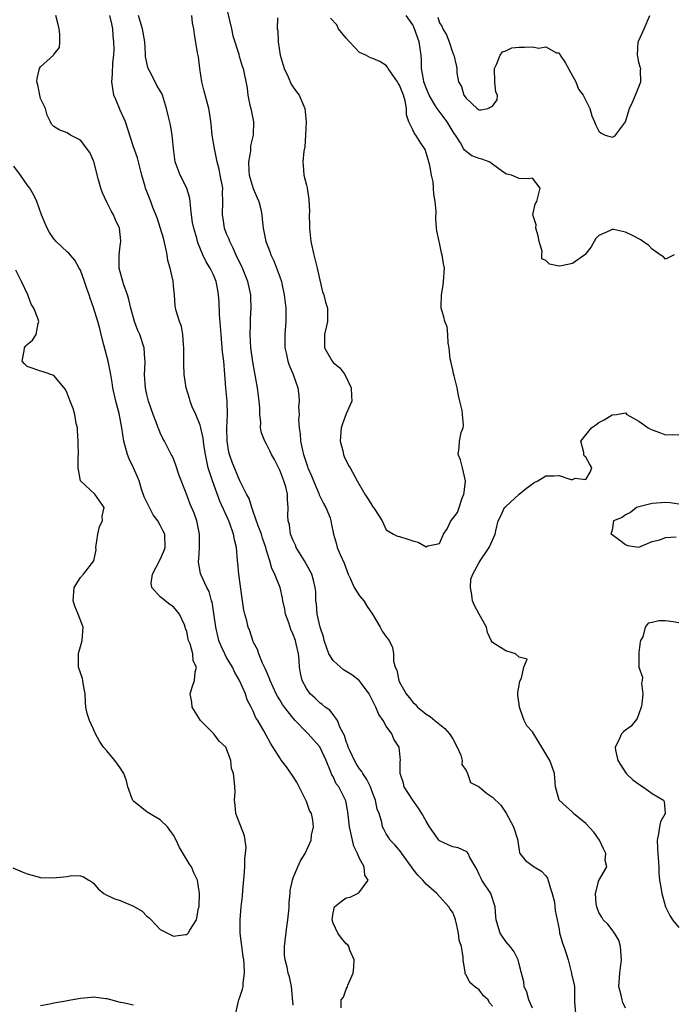
# Model space of a CAD drawing. Units: inches. Extents: x 2502000 to 2503769, y 1473000 to 1476000.
# Drawn here: x 2502806 to 2502904, y 1474298 to 1474446 of the extents above; entities that cross this region are included whole.
import ezdxf

# ---------------------------------------------------------------- set-up
doc = ezdxf.new("R2010")
doc.units = ezdxf.units.IN
doc.header["$MEASUREMENT"] = 0
doc.layers.add('LD25021473_2ft', color=26, linetype='Continuous')

msp = doc.modelspace()

# ---------------------------------------------------------------- linework, layer by layer
at = {"layer": 'LD25021473_2ft'}
for points, elevation in [([(2502837, 1474448.15), (2502837.73, 1474445), (2502837.94, 1474443.94), (2502838.83, 1474441.17), (2502838.88, 1474440.88), (2502839.36, 1474439.36), (2502839.51, 1474439), (2502840.07, 1474436.07), (2502840.19, 1474435), (2502840.5, 1474433.5), (2502840.62, 1474433), (2502841.02, 1474431.02), (2502841.01, 1474429), (2502840.61, 1474427.39), (2502840.59, 1474426.59), (2502840.29, 1474425), (2502840.33, 1474423.67), (2502840.41, 1474423), (2502840.98, 1474420.98), (2502841.57, 1474419.57), (2502841.84, 1474419), (2502842.13, 1474417.87), (2502842.31, 1474417), (2502842.36, 1474416.36), (2502842.51, 1474415), (2502842.89, 1474413), (2502843.49, 1474411.49), (2502843.65, 1474411), (2502844.12, 1474410.12), (2502845, 1474407.71), (2502845.24, 1474407), (2502845.29, 1474406.71), (2502845.67, 1474405), (2502845.88, 1474403), (2502845.9, 1474402.1), (2502845.88, 1474401), (2502845.73, 1474399), (2502845.74, 1474397), (2502845.98, 1474396.02), (2502846.21, 1474395), (2502846.4, 1474394.4), (2502847, 1474393), (2502847.7, 1474391), (2502847.86, 1474389.86), (2502847.93, 1474389), (2502847.83, 1474388.17), (2502847.89, 1474387), (2502847.81, 1474386.19), (2502847.91, 1474385), (2502848.08, 1474384.08), (2502848.13, 1474383), (2502848.42, 1474381.58), (2502848.56, 1474381), (2502849, 1474379.63), (2502849.18, 1474379.18), (2502849.22, 1474379), (2502849.76, 1474377.76), (2502850.05, 1474377), (2502850.88, 1474375.12), (2502850.94, 1474374.94), (2502851.59, 1474373.59), (2502851.94, 1474373), (2502852.55, 1474371.45), (2502852.69, 1474371), (2502852.72, 1474370.72), (2502853.08, 1474369), (2502853.52, 1474367.52), (2502853.64, 1474367), (2502854.07, 1474365.93), (2502854.66, 1474364.66), (2502855.3, 1474363), (2502855.6, 1474362.39), (2502856.2, 1474361), (2502857, 1474359.72), (2502857.62, 1474359), (2502858.13, 1474358.13), (2502858.94, 1474357), (2502860.11, 1474355), (2502860.41, 1474354.41), (2502861, 1474353.55), (2502861.25, 1474353.25), (2502861.43, 1474353), (2502861.94, 1474351.94), (2502862.1, 1474351), (2502862.11, 1474349.89), (2502862.36, 1474349), (2502862.58, 1474348.58), (2502862.88, 1474347), (2502863, 1474346.74), (2502864.01, 1474345), (2502864.46, 1474344.46), (2502865, 1474343.73), (2502865.41, 1474343.41), (2502865.71, 1474343), (2502866.43, 1474342.43), (2502867, 1474341.94), (2502867.61, 1474341.61), (2502868.31, 1474341), (2502869.8, 1474339.8), (2502870.5, 1474339), (2502871, 1474338.22), (2502871.69, 1474337), (2502872.21, 1474335.79), (2502872.41, 1474335), (2502872.36, 1474334.36), (2502873, 1474333.45), (2502873.22, 1474333), (2502873.68, 1474331.68), (2502875, 1474331.02), (2502876.07, 1474330.07), (2502877, 1474329.47), (2502878.25, 1474328.25), (2502879.04, 1474327.04), (2502880.14, 1474325), (2502880.79, 1474323), (2502880.81, 1474322.81), (2502881, 1474321.49), (2502881.07, 1474321.07), (2502881.11, 1474321), (2502881.96, 1474319.96), (2502883.25, 1474319), (2502884.34, 1474318.34), (2502885, 1474317.63), (2502885.28, 1474317.28), (2502885.73, 1474315.73), (2502885.97, 1474315), (2502886.32, 1474313.68), (2502886.36, 1474313), (2502886.41, 1474312.4), (2502887, 1474309.63), (2502887.07, 1474309.07), (2502887.5, 1474307.5), (2502887.73, 1474307), (2502888.06, 1474305.95), (2502888.38, 1474305), (2502888.88, 1474303), (2502888.89, 1474302.89), (2502889.26, 1474301.26), (2502889.3, 1474301), (2502889.32, 1474300.68), (2502889.34, 1474298.66), (2502889.47, 1474297)], 8614), ([(2502847, 1474298.21), (2502846.74, 1474301), (2502846.43, 1474302.43), (2502846.27, 1474303), (2502846.08, 1474303.92), (2502845.79, 1474305), (2502845.71, 1474305.71), (2502845.72, 1474307), (2502846.04, 1474309.96), (2502846.21, 1474311), (2502846.35, 1474312.35), (2502846.39, 1474313), (2502846.39, 1474313.61), (2502846.54, 1474315), (2502846.55, 1474315.45), (2502846.89, 1474317), (2502847, 1474317.35), (2502847.69, 1474319), (2502848.11, 1474319.89), (2502848.79, 1474321), (2502849.7, 1474323), (2502849.74, 1474323.74), (2502850.05, 1474325), (2502849.98, 1474326.02), (2502849.75, 1474327), (2502849.48, 1474327.48), (2502849, 1474328.83), (2502848.87, 1474329.13), (2502847.9, 1474331), (2502847.61, 1474331.61), (2502847, 1474332.59), (2502846.02, 1474334.02), (2502845.26, 1474335), (2502845, 1474335.37), (2502843.59, 1474337.59), (2502842.58, 1474339.42), (2502841.69, 1474341), (2502841.41, 1474341.41), (2502841, 1474342.4), (2502840.7, 1474343), (2502840.1, 1474344.1), (2502839.82, 1474345), (2502838.95, 1474347), (2502838.21, 1474348.21), (2502837.88, 1474349), (2502837, 1474350.48), (2502836.72, 1474351), (2502836.17, 1474352.17), (2502835.84, 1474353), (2502835.35, 1474355), (2502835.09, 1474357.1), (2502834.81, 1474358.81), (2502834.74, 1474359), (2502834.38, 1474360.38), (2502834.02, 1474361), (2502833.17, 1474362.83), (2502833.09, 1474363.09), (2502832.79, 1474364.79), (2502832.79, 1474365), (2502832.83, 1474365.17), (2502832.91, 1474367), (2502832.9, 1474369), (2502832.52, 1474371), (2502832.14, 1474372.14), (2502831.53, 1474373.53), (2502831, 1474374.92), (2502829.84, 1474377.84), (2502829.37, 1474379.37), (2502829, 1474380.31), (2502828.79, 1474380.79), (2502828.66, 1474381), (2502827.63, 1474383), (2502827.39, 1474383.39), (2502827, 1474384.26), (2502826.78, 1474384.78), (2502826.72, 1474385), (2502826.56, 1474385.44), (2502825.93, 1474387), (2502825.24, 1474389), (2502825.19, 1474389.19), (2502825, 1474390.02), (2502824.8, 1474391), (2502824.67, 1474393), (2502824.74, 1474394.74), (2502824.74, 1474395), (2502824.7, 1474395.3), (2502824.59, 1474397), (2502823.92, 1474399), (2502823.63, 1474399.63), (2502823.14, 1474401), (2502822.59, 1474403), (2502822.3, 1474404.3), (2502822.07, 1474405), (2502821.52, 1474406.48), (2502821.39, 1474407), (2502820.83, 1474409), (2502820.84, 1474410.84), (2502820.82, 1474411), (2502821, 1474412.36), (2502821.11, 1474413), (2502821.09, 1474413.09), (2502820.9, 1474415), (2502820.26, 1474416.26), (2502819.99, 1474417), (2502819.61, 1474417.61), (2502818.94, 1474419), (2502818.34, 1474420.34), (2502818.08, 1474421), (2502817.71, 1474422.29), (2502817.03, 1474425.03), (2502817, 1474425.14), (2502816.4, 1474426.4), (2502815, 1474428.24), (2502813.51, 1474429), (2502813, 1474429.34), (2502811.8, 1474429.8), (2502811, 1474430.29), (2502810.66, 1474430.66), (2502810.53, 1474431), (2502810, 1474432), (2502809.77, 1474433), (2502809, 1474434.51), (2502808.88, 1474435), (2502808.58, 1474436.58), (2502808.47, 1474437), (2502808.49, 1474437.51), (2502808.84, 1474439), (2502809, 1474439.24), (2502810.94, 1474441), (2502811, 1474441.1), (2502811.85, 1474442.15), (2502811.9, 1474443), (2502811.9, 1474444.1), (2502811.79, 1474445), (2502811.65, 1474445.65), (2502811.29, 1474447)], 8606), ([(2502854.23, 1474297.77), (2502854.24, 1474299), (2502854.6, 1474299.4), (2502855, 1474300.58), (2502855.14, 1474300.86), (2502855.16, 1474301), (2502855.21, 1474301.21), (2502856.01, 1474303), (2502856.11, 1474303.89), (2502856.17, 1474305), (2502855.53, 1474306.47), (2502855.37, 1474307), (2502855.24, 1474307.24), (2502855, 1474307.42), (2502854.27, 1474308.27), (2502853.74, 1474309), (2502853, 1474310.52), (2502852.85, 1474311), (2502853, 1474312.05), (2502853.24, 1474313), (2502854.21, 1474313.79), (2502855, 1474314.31), (2502855.58, 1474314.42), (2502856.67, 1474315), (2502856.9, 1474315.1), (2502858.26, 1474317), (2502857.76, 1474317.76), (2502857.7, 1474319), (2502857, 1474320.25), (2502856.7, 1474321), (2502856.12, 1474322.12), (2502855.91, 1474323), (2502855.64, 1474324.36), (2502855.48, 1474325), (2502855.24, 1474327.24), (2502854.92, 1474328.92), (2502854.89, 1474329), (2502853.86, 1474331), (2502853.49, 1474331.49), (2502853, 1474332.55), (2502852.83, 1474332.83), (2502852.64, 1474333.36), (2502851.95, 1474335), (2502851.03, 1474337.03), (2502850.07, 1474338.07), (2502849.25, 1474339), (2502849, 1474339.23), (2502847.31, 1474341), (2502847, 1474341.35), (2502845.71, 1474343), (2502845.42, 1474343.42), (2502845, 1474344.09), (2502844.64, 1474344.64), (2502844.46, 1474345), (2502843.53, 1474347), (2502843.42, 1474347.42), (2502843, 1474348.34), (2502842.81, 1474348.81), (2502842.39, 1474349.61), (2502841.84, 1474351), (2502841.66, 1474351.66), (2502841, 1474352.84), (2502840.92, 1474353), (2502840.48, 1474354.48), (2502840.25, 1474355), (2502840.04, 1474355.96), (2502839.76, 1474357), (2502839.59, 1474357.59), (2502839.41, 1474359), (2502839.32, 1474359.32), (2502838.81, 1474363), (2502838.69, 1474364.69), (2502838.65, 1474365), (2502838.49, 1474367), (2502838.17, 1474368.17), (2502838.05, 1474369), (2502837.54, 1474370.46), (2502837.32, 1474371), (2502835.98, 1474373.98), (2502834.86, 1474377), (2502834.4, 1474378.4), (2502834.23, 1474379), (2502834, 1474380), (2502833.81, 1474381), (2502833.57, 1474382.43), (2502833.5, 1474383), (2502833.46, 1474383.46), (2502833.11, 1474385), (2502833, 1474385.4), (2502832.36, 1474387), (2502831.83, 1474388.17), (2502831.5, 1474389), (2502831.41, 1474389.41), (2502830.89, 1474391), (2502830.6, 1474393), (2502830.55, 1474394.55), (2502830.58, 1474397), (2502830.5, 1474397.5), (2502830.4, 1474399), (2502830.21, 1474400.21), (2502829.89, 1474401), (2502829.42, 1474402.58), (2502829.28, 1474403.28), (2502829.15, 1474405), (2502829, 1474406.33), (2502828.94, 1474407.06), (2502828.51, 1474409), (2502828.14, 1474410.14), (2502828.07, 1474411), (2502827.82, 1474412.18), (2502827.49, 1474413.49), (2502826.56, 1474416.56), (2502825.89, 1474418.11), (2502825.59, 1474419), (2502825, 1474420.53), (2502824.8, 1474421), (2502824.74, 1474421.26), (2502824.24, 1474423), (2502823.98, 1474423.98), (2502823.73, 1474425), (2502823.57, 1474425.57), (2502823, 1474427.25), (2502821.77, 1474431), (2502821.56, 1474431.56), (2502821, 1474432.73), (2502820.35, 1474434.35), (2502820.05, 1474435), (2502819.72, 1474437), (2502819.84, 1474438.16), (2502819.88, 1474439.88), (2502820.01, 1474441), (2502820.07, 1474441.93), (2502820.05, 1474443), (2502819.94, 1474443.94), (2502819.9, 1474445), (2502819.71, 1474445.71), (2502819.43, 1474447)], 8608), ([(2502877, 1474298.03), (2502876.54, 1474298.54), (2502876.31, 1474299), (2502875.62, 1474299.62), (2502875, 1474300.48), (2502874.3, 1474301), (2502873.59, 1474301.59), (2502873, 1474302.77), (2502872.88, 1474302.88), (2502872.86, 1474303), (2502872.87, 1474303.13), (2502872.57, 1474305), (2502872.59, 1474305.41), (2502872.3, 1474307), (2502871.97, 1474307.97), (2502871.85, 1474309), (2502871.56, 1474310.44), (2502871.43, 1474311), (2502871.32, 1474311.32), (2502871, 1474312.12), (2502870.61, 1474312.61), (2502870.4, 1474313), (2502869, 1474314.52), (2502868.61, 1474315), (2502867, 1474316.38), (2502866.5, 1474317), (2502865.73, 1474317.73), (2502865, 1474318.69), (2502864.8, 1474319), (2502863.36, 1474321), (2502863.22, 1474321.22), (2502862.31, 1474322.31), (2502861.61, 1474323), (2502861.37, 1474323.37), (2502861, 1474323.95), (2502860.63, 1474324.63), (2502860.46, 1474325), (2502860.32, 1474325.68), (2502859.92, 1474327), (2502859.65, 1474327.65), (2502859.39, 1474329), (2502859, 1474329.99), (2502858.64, 1474331), (2502858.1, 1474332.1), (2502857.49, 1474333), (2502857.33, 1474333.33), (2502857, 1474333.71), (2502856.5, 1474334.5), (2502856.21, 1474335), (2502855.52, 1474336.48), (2502855.3, 1474337), (2502855.25, 1474337.25), (2502855, 1474337.85), (2502854.74, 1474338.74), (2502854.09, 1474339.91), (2502853.68, 1474341), (2502853, 1474341.91), (2502852.52, 1474342.52), (2502851.8, 1474343), (2502851.38, 1474343.38), (2502851, 1474343.63), (2502850.33, 1474344.33), (2502849.57, 1474345), (2502849, 1474345.78), (2502848.38, 1474347), (2502848.12, 1474348.12), (2502847.96, 1474349), (2502847.92, 1474350.08), (2502847.8, 1474351), (2502847.48, 1474352.52), (2502847.36, 1474353), (2502847, 1474353.92), (2502846.65, 1474354.65), (2502846.33, 1474355.67), (2502845.86, 1474357), (2502845.73, 1474357.73), (2502845.45, 1474359), (2502845.39, 1474359.39), (2502845.04, 1474361), (2502844.46, 1474362.46), (2502844.26, 1474363), (2502843.82, 1474363.82), (2502843.49, 1474365), (2502843, 1474366.56), (2502842.88, 1474367), (2502842.39, 1474368.39), (2502842.22, 1474369), (2502841.75, 1474370.25), (2502841, 1474372.42), (2502840.77, 1474373), (2502840.37, 1474374.37), (2502840, 1474375), (2502839, 1474377.02), (2502837.81, 1474379.81), (2502837.42, 1474381), (2502837.34, 1474381.34), (2502837.06, 1474383), (2502837.05, 1474385), (2502837.15, 1474387), (2502837.07, 1474389), (2502836.88, 1474391), (2502836.56, 1474395), (2502836.4, 1474396.4), (2502836.18, 1474399), (2502835.95, 1474402.05), (2502835.9, 1474403.9), (2502835.8, 1474405), (2502835.7, 1474405.7), (2502835.41, 1474407), (2502835, 1474408), (2502834.5, 1474409), (2502833.94, 1474409.94), (2502833.4, 1474411), (2502832.71, 1474412.71), (2502832.62, 1474413), (2502832.5, 1474413.5), (2502832.05, 1474415), (2502831.87, 1474415.87), (2502831.72, 1474417), (2502831.56, 1474418.44), (2502831.53, 1474419), (2502831.48, 1474419.48), (2502831, 1474421), (2502830.02, 1474423), (2502829.27, 1474425), (2502828.99, 1474427.01), (2502828.81, 1474429), (2502828.55, 1474430.55), (2502828.25, 1474431.75), (2502827.97, 1474433), (2502827.34, 1474435), (2502827.23, 1474435.23), (2502826.48, 1474436.48), (2502826.23, 1474437), (2502825.44, 1474438.56), (2502825.2, 1474439), (2502825, 1474439.87), (2502824.82, 1474440.82), (2502824.79, 1474441.21), (2502824.69, 1474443), (2502824.36, 1474445), (2502823.72, 1474447)], 8610), ([(2502883, 1474297.72), (2502882.43, 1474299), (2502882.17, 1474300.17), (2502881.77, 1474301), (2502881.72, 1474301.72), (2502881.33, 1474303), (2502881, 1474304.38), (2502880.83, 1474305), (2502880.22, 1474306.22), (2502879.63, 1474307), (2502879, 1474307.78), (2502878.15, 1474309), (2502877.81, 1474310.19), (2502877.53, 1474311), (2502877.48, 1474311.48), (2502877.39, 1474313), (2502876.71, 1474315), (2502875.4, 1474317), (2502875.26, 1474317.26), (2502875, 1474317.86), (2502874.63, 1474318.63), (2502873.59, 1474320.41), (2502873.32, 1474321), (2502873.19, 1474321.19), (2502873, 1474321.3), (2502871.84, 1474321.84), (2502871, 1474322.02), (2502870.3, 1474322.3), (2502869, 1474322.9), (2502868.9, 1474323), (2502868.72, 1474323.28), (2502867.51, 1474325), (2502867, 1474325.85), (2502866.38, 1474327), (2502865.83, 1474327.83), (2502864.99, 1474328.99), (2502863.68, 1474331), (2502863.59, 1474331.59), (2502863.12, 1474333), (2502863.12, 1474334.88), (2502863.15, 1474335), (2502862.95, 1474337), (2502862.17, 1474338.17), (2502861.83, 1474339), (2502861, 1474340.14), (2502860.52, 1474341), (2502859.88, 1474341.88), (2502859.45, 1474343), (2502859.28, 1474343.28), (2502859, 1474343.92), (2502858.44, 1474345), (2502857, 1474346.95), (2502855.84, 1474347.84), (2502854.59, 1474348.59), (2502854.11, 1474349), (2502853, 1474350.01), (2502852.39, 1474351), (2502852.01, 1474352.01), (2502851.67, 1474353), (2502851.58, 1474353.58), (2502851.05, 1474355), (2502850.61, 1474357), (2502850.51, 1474358.51), (2502850.43, 1474359), (2502850.39, 1474360.39), (2502850.31, 1474361), (2502850.08, 1474362.08), (2502849.83, 1474363), (2502849, 1474364.44), (2502848.72, 1474365), (2502847.46, 1474367), (2502847.34, 1474367.34), (2502847, 1474368.03), (2502846.62, 1474369), (2502846.43, 1474370.43), (2502846.27, 1474371), (2502846.22, 1474371.78), (2502846.24, 1474373), (2502846.16, 1474374.16), (2502846.13, 1474375), (2502845.88, 1474376.12), (2502845.62, 1474377), (2502845.43, 1474377.43), (2502845, 1474378.64), (2502844.21, 1474380.21), (2502843.75, 1474381), (2502843.51, 1474381.51), (2502843, 1474382.53), (2502842.72, 1474383), (2502842.25, 1474384.24), (2502842.11, 1474385), (2502842.15, 1474385.85), (2502842, 1474387), (2502841.99, 1474388.01), (2502841.89, 1474389), (2502841.64, 1474391), (2502841.36, 1474392.64), (2502841.23, 1474393.23), (2502840.93, 1474394.93), (2502840.64, 1474397), (2502840.52, 1474399), (2502840.58, 1474400.58), (2502840.58, 1474401.42), (2502840.67, 1474403), (2502840.62, 1474404.62), (2502840.62, 1474405), (2502840.54, 1474405.46), (2502840.19, 1474407), (2502839.38, 1474409), (2502839.26, 1474409.26), (2502838.59, 1474410.59), (2502837.98, 1474411.98), (2502837.46, 1474413), (2502837.36, 1474413.36), (2502837, 1474414.16), (2502836.67, 1474415), (2502836.47, 1474416.47), (2502836.36, 1474417), (2502836.45, 1474419), (2502836.4, 1474420.4), (2502836.41, 1474421), (2502836.05, 1474423), (2502835.86, 1474423.86), (2502835.56, 1474425), (2502835.49, 1474425.49), (2502835.15, 1474427), (2502834.83, 1474429), (2502834.68, 1474430.68), (2502834.43, 1474432.43), (2502834.33, 1474433), (2502833.6, 1474435.6), (2502833.25, 1474437), (2502832.98, 1474439), (2502832.76, 1474440.76), (2502832.64, 1474441.36), (2502832.17, 1474444.17), (2502832.06, 1474445), (2502831.89, 1474445.89), (2502831.79, 1474447)], 8612), ([(2502844.65, 1474446.65), (2502844.59, 1474445), (2502844.7, 1474444.7), (2502844.77, 1474443), (2502845.07, 1474441), (2502845.63, 1474439), (2502846.24, 1474437.76), (2502846.68, 1474436.68), (2502847, 1474436.19), (2502847.5, 1474435.5), (2502847.91, 1474435), (2502848.76, 1474433), (2502848.94, 1474431), (2502848.86, 1474429), (2502848.74, 1474427.26), (2502848.59, 1474426.59), (2502848.45, 1474425), (2502848.49, 1474424.49), (2502848.59, 1474423), (2502849, 1474421.48), (2502849.09, 1474421.09), (2502849.09, 1474421), (2502849.38, 1474419.38), (2502849.45, 1474417.45), (2502849.42, 1474417), (2502849.46, 1474415.46), (2502849.44, 1474415), (2502849.66, 1474413), (2502850.09, 1474411), (2502850.6, 1474409), (2502851, 1474407.18), (2502851.43, 1474405.43), (2502851.6, 1474405), (2502851.89, 1474403.89), (2502852.17, 1474403), (2502852.15, 1474401.85), (2502852.18, 1474401), (2502851.71, 1474399), (2502851.73, 1474398.27), (2502851.7, 1474397), (2502852.86, 1474395), (2502853, 1474394.82), (2502854.03, 1474394.03), (2502854.79, 1474393), (2502855.74, 1474391), (2502855.78, 1474389.78), (2502855.83, 1474389), (2502855.57, 1474388.43), (2502855, 1474387.1), (2502854.41, 1474385.59), (2502854.22, 1474385), (2502854.05, 1474383), (2502854.45, 1474381.55), (2502854.57, 1474381), (2502854.69, 1474380.69), (2502855.35, 1474379.35), (2502855.56, 1474379), (2502856.62, 1474377), (2502857.8, 1474375), (2502858.28, 1474374.28), (2502859, 1474373.1), (2502859.1, 1474373), (2502859.28, 1474372.72), (2502860.37, 1474371), (2502861, 1474369.67), (2502862.09, 1474369), (2502862.7, 1474368.7), (2502863, 1474368.66), (2502864.23, 1474368.23), (2502865, 1474367.99), (2502865.8, 1474367.8), (2502867, 1474367.11), (2502867.24, 1474367.24), (2502869, 1474367.62), (2502869.62, 1474369), (2502870.18, 1474369.82), (2502870.73, 1474371), (2502871, 1474371.37), (2502871.73, 1474372.27), (2502871.95, 1474373), (2502872.41, 1474374.41), (2502872.69, 1474375), (2502872.74, 1474375.26), (2502872.93, 1474377), (2502872.49, 1474379), (2502872.17, 1474380.17), (2502871.82, 1474381), (2502871.95, 1474382.05), (2502872.04, 1474383), (2502872.29, 1474384.29), (2502872.55, 1474385), (2502872.63, 1474385.37), (2502872.45, 1474387), (2502872.41, 1474387.59), (2502872.08, 1474389), (2502871.87, 1474389.87), (2502871.67, 1474391), (2502871.21, 1474392.79), (2502871.14, 1474393.14), (2502871, 1474393.69), (2502870.78, 1474394.78), (2502870.71, 1474395), (2502870.62, 1474395.38), (2502870.45, 1474397), (2502870.3, 1474397.7), (2502870.27, 1474399), (2502870.15, 1474400.15), (2502869.82, 1474401), (2502869.68, 1474401.68), (2502869.28, 1474403), (2502869.27, 1474403.27), (2502869.29, 1474405), (2502869.56, 1474406.44), (2502869.63, 1474407), (2502869.78, 1474409), (2502869.63, 1474409.63), (2502869.43, 1474411), (2502869.32, 1474411.32), (2502869, 1474412.8), (2502868.94, 1474413), (2502868.6, 1474414.6), (2502868.55, 1474415), (2502868.47, 1474416.47), (2502868.49, 1474417.51), (2502868.37, 1474419), (2502868.14, 1474420.14), (2502868.13, 1474421), (2502868.05, 1474421.95), (2502867.81, 1474423), (2502867.55, 1474424.45), (2502867.33, 1474425.33), (2502866.84, 1474426.84), (2502866.74, 1474427), (2502866.21, 1474427.79), (2502865.43, 1474429), (2502865.24, 1474429.24), (2502865, 1474429.77), (2502864.58, 1474430.58), (2502864.42, 1474431), (2502864.06, 1474432.07), (2502864.03, 1474433), (2502863.85, 1474434.15), (2502863.59, 1474435), (2502863, 1474436.52), (2502862.79, 1474436.79), (2502862.68, 1474437), (2502861.28, 1474439), (2502861.21, 1474439.21), (2502861, 1474439.44), (2502860.05, 1474440.05), (2502859, 1474440.52), (2502858.62, 1474440.62), (2502857.92, 1474441), (2502857, 1474441.4), (2502855.5, 1474443), (2502855, 1474443.57), (2502853.83, 1474445), (2502853.56, 1474445.56), (2502852.6, 1474446.6)], 8616), ([(2502904.31, 1474411), (2502903, 1474410.36), (2502902.68, 1474410.68), (2502902.2, 1474411), (2502901, 1474411.87), (2502900.43, 1474412.43), (2502899.59, 1474413), (2502899.27, 1474413.27), (2502898.16, 1474413.84), (2502897, 1474414.4), (2502895.18, 1474414.82), (2502895, 1474414.83), (2502894.6, 1474414.6), (2502893, 1474413.92), (2502892.55, 1474413.45), (2502891.8, 1474412.2), (2502890.94, 1474411.06), (2502890.87, 1474411), (2502889, 1474409.69), (2502887.37, 1474409.37), (2502887, 1474409.32), (2502885.58, 1474409.58), (2502885, 1474410.15), (2502884.4, 1474410.4), (2502884.41, 1474411), (2502884.45, 1474411.55), (2502884.02, 1474413), (2502883.84, 1474413.84), (2502883.5, 1474415), (2502883.53, 1474415.53), (2502883.04, 1474417), (2502883.4, 1474418.6), (2502883.66, 1474419), (2502884.16, 1474421), (2502883, 1474422.55), (2502882.44, 1474422.44), (2502881, 1474422.46), (2502879.84, 1474423), (2502879.12, 1474423.12), (2502879, 1474423.16), (2502878.47, 1474423.53), (2502877, 1474424.61), (2502876.8, 1474424.8), (2502876.46, 1474425), (2502875.39, 1474425.39), (2502875, 1474425.48), (2502873.9, 1474425.9), (2502873, 1474426.51), (2502872.75, 1474426.75), (2502872.63, 1474427), (2502872.18, 1474427.82), (2502871.41, 1474429), (2502871.24, 1474429.24), (2502870.48, 1474430.48), (2502870.18, 1474431), (2502868.65, 1474433), (2502868.18, 1474433.82), (2502867.44, 1474435), (2502867, 1474436.09), (2502866.68, 1474437), (2502866.59, 1474437.41), (2502866.33, 1474439), (2502866.29, 1474440.29), (2502866.25, 1474441), (2502865.95, 1474443), (2502865.24, 1474445), (2502865, 1474445.57), (2502864, 1474447)], 8614), ([(2502868.75, 1474446.75), (2502869, 1474445.89), (2502869.38, 1474445.38), (2502869.49, 1474445), (2502870.06, 1474444.06), (2502870.46, 1474443), (2502871, 1474441.32), (2502871.18, 1474441), (2502871.52, 1474439.52), (2502871.6, 1474439), (2502871.64, 1474438.36), (2502871.88, 1474437), (2502872.33, 1474436.33), (2502872.68, 1474435), (2502873, 1474434.53), (2502874.69, 1474433), (2502875, 1474432.78), (2502875.21, 1474432.79), (2502876.28, 1474433), (2502877, 1474433.35), (2502877.71, 1474434.29), (2502877.73, 1474435), (2502877.48, 1474435.48), (2502877.35, 1474437), (2502877.26, 1474439), (2502877.6, 1474439.6), (2502878.15, 1474441), (2502878.49, 1474441.51), (2502879, 1474441.68), (2502879.9, 1474442.1), (2502881, 1474442.24), (2502881.79, 1474442.21), (2502883, 1474442.27), (2502883.95, 1474442.05), (2502885, 1474442.28), (2502886.63, 1474441.37), (2502887, 1474441.35), (2502887.18, 1474441), (2502887.91, 1474439.91), (2502889, 1474437.9), (2502889.54, 1474437), (2502889.9, 1474435.9), (2502890.64, 1474435), (2502891, 1474434.22), (2502891.64, 1474433), (2502891.9, 1474431.9), (2502892.34, 1474431), (2502892.51, 1474430.51), (2502893, 1474429.57), (2502893.31, 1474429.31), (2502893.91, 1474429), (2502895, 1474428.68), (2502895.23, 1474428.77), (2502895.5, 1474429), (2502897, 1474431), (2502897.58, 1474433), (2502898.04, 1474433.96), (2502898.5, 1474435), (2502899, 1474436.26), (2502899.27, 1474437), (2502899.25, 1474438.75), (2502899.27, 1474439), (2502899.2, 1474439.2), (2502899, 1474439.96), (2502898.82, 1474440.82), (2502898.81, 1474441), (2502898.91, 1474443), (2502899, 1474443.24), (2502899.8, 1474445), (2502900.64, 1474447)], 8612), ([(2502838.39, 1474297), (2502838.78, 1474298.78), (2502838.84, 1474299), (2502839, 1474299.41), (2502839.4, 1474300.6), (2502839.48, 1474301), (2502839.49, 1474301.49), (2502839.7, 1474303), (2502839.63, 1474304.37), (2502839.57, 1474305), (2502839.49, 1474305.49), (2502839.05, 1474309), (2502839.02, 1474311), (2502839.2, 1474313), (2502839.4, 1474314.6), (2502839.43, 1474315.43), (2502839.65, 1474317.65), (2502839.74, 1474319), (2502839.73, 1474320.27), (2502839.84, 1474321), (2502839.92, 1474321.92), (2502839.67, 1474323.67), (2502838.4, 1474327), (2502838.28, 1474328.28), (2502838.16, 1474329), (2502838.29, 1474330.29), (2502838.22, 1474331), (2502838.13, 1474332.13), (2502838.05, 1474333), (2502837.75, 1474333.75), (2502837.63, 1474335), (2502837, 1474336.74), (2502836.88, 1474337), (2502835.89, 1474337.89), (2502835.09, 1474339), (2502833.07, 1474341), (2502831.81, 1474343), (2502831.76, 1474343.76), (2502831.5, 1474345), (2502831.86, 1474346.14), (2502832.17, 1474347), (2502832.27, 1474348.27), (2502832.48, 1474349), (2502831.97, 1474349.97), (2502831.9, 1474351), (2502831.5, 1474352.5), (2502831.28, 1474353), (2502831.22, 1474353.22), (2502831, 1474354.37), (2502830.81, 1474354.81), (2502830.78, 1474355), (2502830.64, 1474355.36), (2502829.93, 1474357), (2502829, 1474358.07), (2502828.44, 1474358.44), (2502827, 1474359.57), (2502825.73, 1474361), (2502825.65, 1474361.65), (2502825.84, 1474363), (2502827, 1474365.21), (2502827.54, 1474366.46), (2502827.74, 1474367), (2502827.68, 1474369), (2502827.46, 1474369.46), (2502827, 1474370.37), (2502826.65, 1474371), (2502825.93, 1474371.93), (2502825.38, 1474373), (2502824.61, 1474374.61), (2502824.22, 1474375.78), (2502823.84, 1474377), (2502823.61, 1474377.61), (2502822.98, 1474379), (2502822.35, 1474380.35), (2502822.07, 1474381), (2502821.55, 1474383), (2502821.25, 1474385), (2502821, 1474386.35), (2502820.83, 1474387.17), (2502820.33, 1474389), (2502819.89, 1474391), (2502819.79, 1474391.79), (2502819.57, 1474393), (2502819.5, 1474393.5), (2502819.19, 1474395), (2502818.54, 1474397.46), (2502818.15, 1474399), (2502817.93, 1474399.93), (2502817.63, 1474401), (2502817, 1474403.09), (2502816.49, 1474404.49), (2502816.33, 1474405), (2502815.96, 1474405.96), (2502815.62, 1474407), (2502815, 1474408.68), (2502814.84, 1474409), (2502814.19, 1474410.19), (2502813.45, 1474411), (2502813.27, 1474411.27), (2502813, 1474411.45), (2502811.37, 1474413), (2502811, 1474413.41), (2502810.37, 1474414.37), (2502809.99, 1474415), (2502809.72, 1474415.72), (2502809.18, 1474417), (2502808.44, 1474419), (2502807.99, 1474419.99), (2502807.42, 1474421), (2502807, 1474421.52), (2502805.99, 1474423), (2502805, 1474424.34)], 8604), ([(2502804.85, 1474318.85), (2502806.26, 1474318.26), (2502807, 1474317.92), (2502809, 1474317.41), (2502811, 1474317.34), (2502811.41, 1474317.41), (2502813, 1474317.54), (2502813.68, 1474317.68), (2502815, 1474317.64), (2502815.49, 1474317.49), (2502816.27, 1474317), (2502816.75, 1474316.75), (2502817, 1474316.51), (2502817.67, 1474315.67), (2502818.51, 1474315), (2502819, 1474314.73), (2502820.19, 1474314.19), (2502821, 1474313.95), (2502823, 1474313.1), (2502824.3, 1474312.3), (2502825, 1474311.55), (2502825.34, 1474311.34), (2502825.65, 1474311), (2502826.32, 1474310.32), (2502827, 1474309.58), (2502828.12, 1474309), (2502829, 1474308.59), (2502830.82, 1474308.82), (2502831, 1474308.82), (2502831.19, 1474309), (2502831.45, 1474309.45), (2502832.46, 1474311), (2502832.79, 1474312.79), (2502832.86, 1474313), (2502832.87, 1474313.13), (2502832.91, 1474315), (2502832.64, 1474317), (2502832.08, 1474318.08), (2502831.74, 1474319), (2502831.41, 1474319.41), (2502829.91, 1474321.91), (2502829.41, 1474323), (2502829, 1474323.76), (2502828.12, 1474325), (2502827, 1474326.07), (2502825.39, 1474327), (2502825.17, 1474327.17), (2502825, 1474327.25), (2502824.02, 1474328.02), (2502823, 1474328.84), (2502822.92, 1474328.92), (2502822.87, 1474329), (2502822.78, 1474329.22), (2502822.15, 1474331), (2502821.94, 1474331.94), (2502821.54, 1474333), (2502821.34, 1474333.34), (2502821, 1474333.85), (2502820.18, 1474335), (2502819, 1474336.42), (2502818.49, 1474337), (2502817.88, 1474337.88), (2502817.29, 1474339), (2502817, 1474339.67), (2502816.35, 1474341), (2502816.04, 1474342.04), (2502815.81, 1474343), (2502815.76, 1474343.76), (2502815.72, 1474345), (2502815.44, 1474346.56), (2502815.38, 1474347), (2502815.31, 1474347.31), (2502815, 1474348.18), (2502814.74, 1474349), (2502814.7, 1474351), (2502814.75, 1474351.25), (2502815, 1474352.13), (2502815.28, 1474353), (2502815.43, 1474355), (2502814.66, 1474357), (2502814.18, 1474358.18), (2502813.91, 1474359), (2502814.07, 1474361), (2502815, 1474362.49), (2502815.46, 1474363), (2502817.01, 1474365), (2502817.36, 1474366.64), (2502817.34, 1474367), (2502817.62, 1474369), (2502817.86, 1474370.14), (2502818.33, 1474371), (2502818.3, 1474371.7), (2502818.58, 1474373), (2502817.16, 1474375), (2502815.01, 1474377.01), (2502814.69, 1474379), (2502814.65, 1474380.65), (2502814.72, 1474381), (2502814.67, 1474382.67), (2502814.69, 1474383), (2502814.59, 1474384.59), (2502814.55, 1474385), (2502814.38, 1474385.62), (2502814.17, 1474387), (2502813.92, 1474387.92), (2502813.47, 1474389), (2502813, 1474390.2), (2502812.75, 1474390.75), (2502812.57, 1474391), (2502811, 1474392.84), (2502809.4, 1474393.4), (2502809, 1474393.51), (2502807.89, 1474393.89), (2502807, 1474394.23), (2502806.59, 1474394.59), (2502806.24, 1474395), (2502806.55, 1474396.55), (2502806.6, 1474397), (2502806.74, 1474397.26), (2502807, 1474397.51), (2502807.81, 1474398.19), (2502808.36, 1474399), (2502808.66, 1474400.66), (2502808.76, 1474401), (2502808.67, 1474401.33), (2502807.99, 1474403), (2502807.6, 1474403.6), (2502807.08, 1474405), (2502806.14, 1474407), (2502805.32, 1474408.68)], 8602), ([(2502897, 1474297.72), (2502896.59, 1474298.59), (2502896.47, 1474299), (2502896.32, 1474299.68), (2502896, 1474301), (2502896.11, 1474303), (2502896.41, 1474305), (2502896.33, 1474305.67), (2502896.26, 1474307), (2502895.98, 1474307.98), (2502895.34, 1474309), (2502895, 1474309.51), (2502894.35, 1474310.35), (2502893.62, 1474311), (2502893.43, 1474311.43), (2502893, 1474312.11), (2502892.66, 1474313), (2502892.56, 1474313.44), (2502892.46, 1474315), (2502893, 1474316.95), (2502894.16, 1474319), (2502893.94, 1474319.94), (2502894.04, 1474321), (2502893.69, 1474321.69), (2502893.07, 1474323), (2502892.21, 1474324.21), (2502891, 1474325.49), (2502889.19, 1474327), (2502889.11, 1474327.11), (2502889, 1474327.19), (2502888.07, 1474328.07), (2502886.99, 1474329), (2502886.44, 1474331), (2502886.38, 1474332.38), (2502886.33, 1474333), (2502885.97, 1474334.03), (2502885.61, 1474335), (2502885, 1474335.99), (2502884.41, 1474337), (2502883.86, 1474337.86), (2502883, 1474339.28), (2502882.17, 1474340.17), (2502881.77, 1474341), (2502881.54, 1474341.54), (2502881.04, 1474343), (2502881, 1474343.44), (2502880.77, 1474344.77), (2502880.79, 1474345.21), (2502881, 1474346.28), (2502881.08, 1474346.92), (2502881.36, 1474347.36), (2502881.72, 1474349), (2502882.19, 1474350.19), (2502881, 1474350.51), (2502880.44, 1474351), (2502879, 1474351.47), (2502877, 1474352.7), (2502876.79, 1474353), (2502876.23, 1474354.23), (2502876.07, 1474355), (2502875, 1474356.96), (2502874.29, 1474358.29), (2502873.97, 1474359), (2502873.9, 1474359.9), (2502873.67, 1474361), (2502873.74, 1474362.26), (2502874.04, 1474363), (2502875, 1474364.76), (2502875.14, 1474365), (2502876.47, 1474367), (2502877, 1474368.1), (2502877.39, 1474369), (2502877.48, 1474369.48), (2502877.83, 1474371), (2502878.23, 1474371.77), (2502878.78, 1474373), (2502879, 1474373.18), (2502880.97, 1474375), (2502882.1, 1474375.9), (2502883, 1474376.59), (2502883.25, 1474376.75), (2502883.79, 1474377), (2502885, 1474377.75), (2502886.25, 1474377.75), (2502887, 1474377.83), (2502888.77, 1474377.23), (2502889, 1474377.24), (2502889.43, 1474377.43), (2502891, 1474377.21), (2502891.69, 1474378.31), (2502891.94, 1474379), (2502891.56, 1474379.56), (2502891, 1474380.56), (2502890.76, 1474380.76), (2502890.71, 1474381), (2502890.7, 1474381.3), (2502890.26, 1474383), (2502891.85, 1474385), (2502892.54, 1474385.46), (2502893, 1474385.8), (2502893.8, 1474386.2), (2502895, 1474386.95), (2502895.61, 1474387), (2502897, 1474387.27), (2502897.2, 1474387), (2502899, 1474385.98), (2502900.38, 1474385), (2502900.77, 1474384.77), (2502901, 1474384.68), (2502902.26, 1474384.26), (2502903, 1474383.95), (2502904.01, 1474384.01), (2502905, 1474383.93)], 8616), ([(2502905, 1474373.51), (2502903.69, 1474373.69), (2502903, 1474373.74), (2502901, 1474373.62), (2502899, 1474373.13), (2502898.65, 1474373), (2502897.74, 1474372.26), (2502897, 1474371.91), (2502896.5, 1474371.5), (2502895.18, 1474371), (2502895, 1474369.61), (2502894.76, 1474369), (2502895, 1474368.93), (2502896.12, 1474368.12), (2502897, 1474367.44), (2502897.3, 1474367.3), (2502899, 1474367.03), (2502901, 1474367.91), (2502902.17, 1474368.17), (2502903, 1474368.51), (2502904.59, 1474368.59)], 8618), ([(2502905, 1474355.69), (2502904.16, 1474355.84), (2502903, 1474355.96), (2502902.02, 1474355.98), (2502901, 1474355.72), (2502900.39, 1474355.61), (2502899.94, 1474355), (2502899.57, 1474353.57), (2502899.24, 1474353), (2502899.18, 1474352.82), (2502899, 1474351.23), (2502898.98, 1474351), (2502899.01, 1474349), (2502899.52, 1474347.52), (2502899.51, 1474347), (2502899.39, 1474346.61), (2502899.61, 1474345), (2502899.46, 1474343.46), (2502899.35, 1474343), (2502899, 1474341.98), (2502898.73, 1474341.27), (2502897.86, 1474340.14), (2502897, 1474339.52), (2502896.71, 1474339.29), (2502896.38, 1474339), (2502895.93, 1474337.93), (2502895.42, 1474337), (2502895.46, 1474336.54), (2502895.84, 1474335), (2502896.27, 1474334.27), (2502897.08, 1474333), (2502898.08, 1474332.08), (2502899, 1474331.4), (2502899.26, 1474331.26), (2502900.43, 1474330.43), (2502901, 1474330), (2502902.68, 1474329), (2502902.79, 1474328.79), (2502902.96, 1474327), (2502902.23, 1474325.77), (2502902.08, 1474325), (2502901.97, 1474323.97), (2502901.73, 1474323), (2502901.82, 1474321.82), (2502901.84, 1474321), (2502901.98, 1474319), (2502902.02, 1474318.02), (2502902.1, 1474317), (2502902.37, 1474315.63), (2502902.43, 1474315), (2502903, 1474313), (2502903.65, 1474311.65), (2502904.06, 1474311), (2502905, 1474309.86)], 8618), ([(2502809, 1474298.16), (2502810.4, 1474298.4), (2502811, 1474298.56), (2502812.82, 1474298.82), (2502813, 1474298.87), (2502815, 1474299.22), (2502816.62, 1474299.38), (2502817, 1474299.43), (2502818.82, 1474299.18), (2502819, 1474299.18), (2502821, 1474298.64), (2502821.4, 1474298.6), (2502823, 1474298.24)], 8604)]:
    msp.add_lwpolyline(points, dxfattribs=dict(at, elevation=elevation))

doc.saveas('drawing.dxf')
